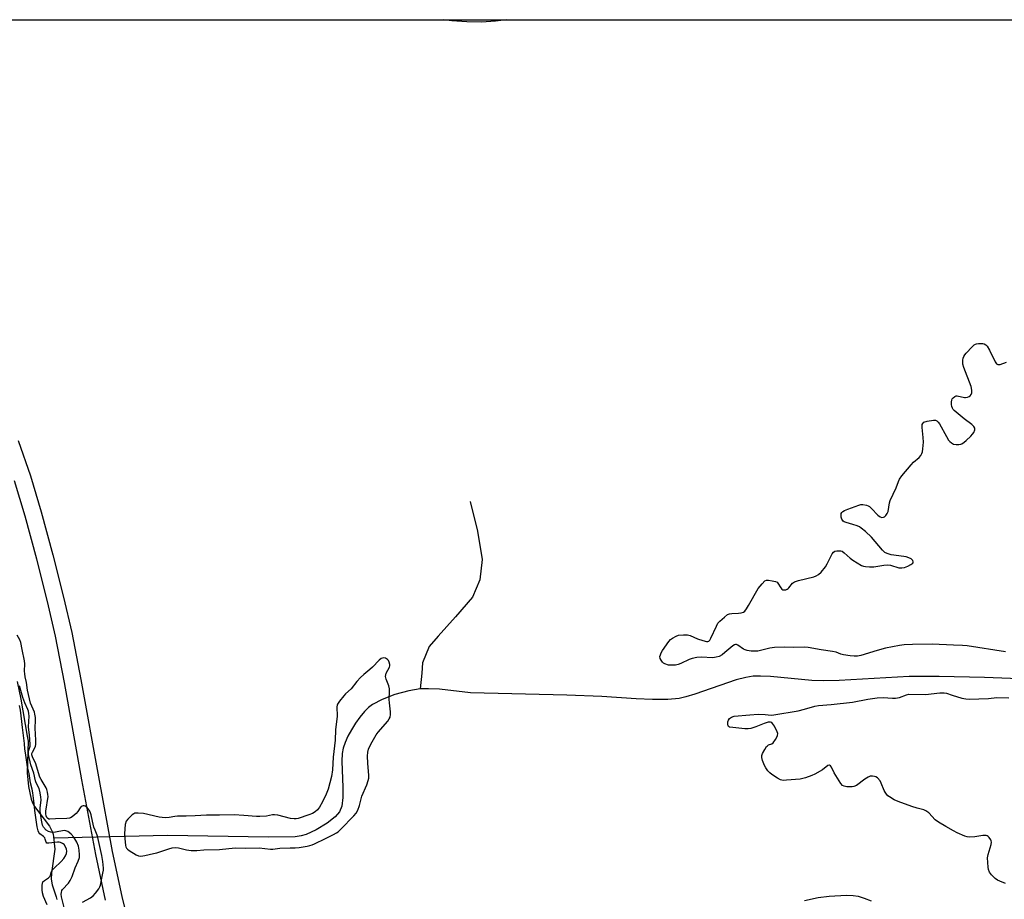
# Model space of a CAD drawing. Units: inches. Extents: x 1279762 to 1285762, y 509452 to 513452.
# Drawn here: x 1282201 to 1282622, y 513076 to 513452 of the extents above; entities that cross this region are included whole.
import ezdxf

# ---------------------------------------------------------------- set-up
doc = ezdxf.new("R2010")
doc.units = ezdxf.units.IN
doc.header["$MEASUREMENT"] = 0
for name, color, linetype in [('HYDRO-Single Line Stream', 4, 'Continuous'), ('HYDRO-Stream Poly Centerlines', 142, 'Continuous'), ('HYDRO-Water Body', 4, 'Continuous'), ('NTRL-Trees', 3, 'Continuous'), ('TRANS-Non Street Sidewalk', 7, 'Continuous'), ('Undefined', 1, 'Continuous')]:
    doc.layers.add(name, color=color, linetype=linetype)

msp = doc.modelspace()

# ---------------------------------------------------------------- linework, layer by layer
at = {"layer": 'HYDRO-Single Line Stream'}
for points in [[(1282393.34, 513245.78), (1282396.5, 513233.15), (1282398.44, 513221), (1282397.47, 513212.25), (1282394.31, 513204.96), (1282387.02, 513196.46), (1282379.73, 513188.2), (1282375.84, 513183.82), (1282372.93, 513176.78), (1282372.69, 513172.4), (1282372.03, 513165.69)], [(1282639.05, 513169.56), (1282613.2, 513170.54), (1282593.74, 513171.04), (1282581.04, 513171.06), (1282551.09, 513169.29), (1282544.51, 513169.1), (1282539.32, 513169.22), (1282521.73, 513170.98), (1282517.45, 513171.18), (1282514.28, 513171.09), (1282511.1, 513170.6), (1282506.97, 513169.53), (1282489.38, 513163.4), (1282485.59, 513162.28), (1282482.7, 513161.65), (1282477.89, 513161.19), (1282471.31, 513161.15), (1282464.29, 513161.48), (1282449.62, 513162.48), (1282434.7, 513163.01), (1282393.54, 513164.07), (1282380.18, 513165.56), (1282375.58, 513165.78), (1282372.03, 513165.69)], [(1282372.03, 513165.69), (1282367.16, 513164.92), (1282361.15, 513163.28), (1282355.67, 513161.22), (1282351.56, 513159.05), (1282349.86, 513157.72), (1282348.13, 513156), (1282346.17, 513153.65), (1282344.29, 513151.02), (1282342.58, 513148.25), (1282341.09, 513145.48), (1282339.89, 513142.82), (1282339.07, 513140.41), (1282338.64, 513138.1), (1282338.48, 513134.8), (1282338.98, 513123.54), (1282338.97, 513119.29), (1282338.48, 513115.61), (1282337.51, 513113.14), (1282335.66, 513110.97), (1282332.22, 513108.28), (1282327.56, 513105.46), (1282323.28, 513103.42), (1282321.08, 513102.83), (1282318.49, 513102.52), (1282307.18, 513102.25), (1282263.98, 513103.07), (1282215.37, 513101.91), (1282215.36, 513101.91)]]:
    msp.add_lwpolyline(points, dxfattribs=at)
at = {"layer": 'HYDRO-Stream Poly Centerlines'}
msp.add_lwpolyline([(1282199.74, 513168.79), (1282201.31, 513161.3), (1282204.01, 513145.56), (1282204.41, 513143.34), (1282204.03, 513129.88), (1282204.63, 513123.99), (1282205.75, 513118.56), (1282206.29, 513117.02), (1282207.1, 513115.45), (1282213.53, 513106.97), (1282214.71, 513104.7), (1282215.08, 513103.6), (1282215.31, 513102.5), (1282215.81, 513097.26), (1282214.32, 513087.14), (1282214.25, 513084.43), (1282214.64, 513081.94), (1282216.39, 513076.82), (1282216.64, 513075.61)], dxfattribs=at)
at = {"layer": 'HYDRO-Water Body'}
msp.add_lwpolyline([(1282404.2, 513451.06), (1282398.19, 513450.73), (1282391.94, 513450.78), (1282385.48, 513451.23), (1282382.03, 513451.69), (1282408.72, 513451.69)], close=True, dxfattribs=at)
msp.add_lwpolyline([(1282199.74, 513168.79), (1282201.31, 513161.3), (1282204.01, 513145.56), (1282204.41, 513143.34), (1282204.03, 513129.88), (1282204.63, 513123.99), (1282205.75, 513118.56), (1282206.29, 513117.02), (1282207.1, 513115.45), (1282213.53, 513106.97), (1282214.71, 513104.7), (1282215.08, 513103.6), (1282215.31, 513102.5), (1282215.81, 513097.26), (1282214.32, 513087.14), (1282214.25, 513084.43), (1282214.64, 513081.94), (1282216.39, 513076.82), (1282216.64, 513075.61)], dxfattribs=at)
at = {"layer": 'NTRL-Trees'}
msp.add_lwpolyline([(1281203.78, 513171.3), (1281412.11, 513192.14), (1281502.5, 513213), (1281637.94, 513232.5), (1281672.02, 513242.62), (1281722.12, 513257.49), (1281793.15, 513327.21), (1281843.83, 513451.74), (1283061.95, 513451.62)], dxfattribs=at)
at = {"layer": 'TRANS-Non Street Sidewalk'}
for points in [[(1282200.2, 513271.87, 0), (1282205.39, 513256.75, 0), (1282209.99, 513241.31, 0), (1282215.01, 513222.97, 0), (1282219.59, 513204.91, 0), (1282223.04, 513189.84, 0), (1282226.95, 513169.71, 0), (1282234.41, 513128.17, 0), (1282240.38, 513096.18, 0), (1282244.4, 513076.93, 0), (1282246.89, 513067.1, 0)], [(1282237.47, 513075.34, 0), (1282233.38, 513094.89, 0), (1282227.42, 513126.84, 0), (1282219.95, 513168.44, 0), (1282216.1, 513188.29, 0), (1282212.72, 513203.07, 0), (1282208.13, 513221.14, 0), (1282203.1, 513239.5, 0), (1282198.59, 513254.66, 0)], [(1282536.19, 513075.24, 0), (1282542.03, 513076.53, 0), (1282546.74, 513077.17, 0), (1282554.24, 513077.53, 0), (1282557.08, 513077.43, 0), (1282559.2, 513077.11, 0), (1282561.81, 513076.3, 0), (1282564.8, 513075.07, 0)]]:
    msp.add_polyline3d(points, dxfattribs=at)
at = {"layer": 'Undefined'}
for points, elevation in [([(1282622.19, 513181.47), (1282605.79, 513184.05), (1282603.81, 513184.28), (1282599.9, 513184.34), (1282590.84, 513184.78), (1282582.38, 513184.74), (1282578.78, 513184.55), (1282576.86, 513184.26), (1282570.92, 513183.07), (1282567.3, 513182.11), (1282560.31, 513180.01), (1282558.9, 513179.74), (1282557.47, 513179.65), (1282555.73, 513179.83), (1282552.86, 513180.32), (1282551.82, 513180.61), (1282549.76, 513181.38), (1282548.22, 513181.74), (1282543.33, 513182.38), (1282537.85, 513183.41), (1282536.39, 513183.58), (1282531.45, 513183.38), (1282527.76, 513183.51), (1282523.43, 513183.42), (1282521.47, 513183.09), (1282516.27, 513181.85), (1282515.21, 513181.77), (1282513.44, 513181.89), (1282511.69, 513182.12), (1282510.86, 513182.36), (1282510.18, 513182.72), (1282507.7, 513184.43), (1282507.23, 513184.65), (1282506.77, 513184.73), (1282506.3, 513184.6), (1282505.61, 513184.15), (1282502.21, 513181.2), (1282501.06, 513180.3), (1282499.81, 513179.61), (1282498.45, 513179.19), (1282497.03, 513179.04), (1282492.09, 513179.25), (1282490.25, 513179.12), (1282488.3, 513178.69), (1282486.94, 513178.29), (1282483.45, 513176.59), (1282482.24, 513176.12), (1282481.12, 513175.9), (1282479.64, 513175.77), (1282478.17, 513175.85), (1282476.5, 513176.42), (1282476, 513176.7), (1282475.58, 513177.06), (1282474.92, 513177.96), (1282474.58, 513178.7), (1282474.48, 513179.48), (1282474.68, 513180.3), (1282475.03, 513181.11), (1282475.57, 513182.04), (1282478.22, 513185.95), (1282478.91, 513186.74), (1282479.8, 513187.41), (1282481.35, 513188.24), (1282482.45, 513188.62), (1282484.51, 513188.86), (1282486.28, 513188.86), (1282487.35, 513188.58), (1282490.48, 513187.14), (1282492.73, 513186.37), (1282494.41, 513185.96), (1282494.93, 513185.97), (1282495.32, 513186.1), (1282495.85, 513186.58), (1282496.28, 513187.31), (1282498.58, 513192.44), (1282499.27, 513193.73), (1282500.01, 513194.61), (1282502.01, 513196.37), (1282503.4, 513197.43), (1282504.16, 513197.77), (1282505.25, 513197.94), (1282508.1, 513198.08), (1282509.17, 513198.22), (1282510.13, 513198.5), (1282510.74, 513198.96), (1282511.41, 513199.86), (1282512.32, 513201.33), (1282516.51, 513208.64), (1282518.12, 513210.67), (1282519.31, 513211.85), (1282520, 513212.16), (1282520.79, 513212.18), (1282522.46, 513211.94), (1282523.82, 513211.62), (1282524.52, 513211.27), (1282524.86, 513210.92), (1282526.1, 513208.85), (1282526.6, 513208.26), (1282527.02, 513208.04), (1282527.51, 513207.99), (1282528.28, 513208.1), (1282528.77, 513208.29), (1282529.2, 513208.57), (1282529.56, 513208.94), (1282531.09, 513210.88), (1282531.49, 513211.23), (1282531.99, 513211.5), (1282533.66, 513212.01), (1282540.24, 513213.56), (1282541.3, 513213.98), (1282542.27, 513214.56), (1282543.33, 513215.6), (1282545.22, 513217.92), (1282545.98, 513219.19), (1282548.1, 513223.46), (1282548.6, 513224.12), (1282549.28, 513224.52), (1282550.11, 513224.71), (1282550.97, 513224.78), (1282551.82, 513224.72), (1282552.33, 513224.55), (1282553.25, 513223.9), (1282555.82, 513221.53), (1282556.96, 513220.66), (1282560.67, 513218.5), (1282561.44, 513218.16), (1282562.27, 513217.96), (1282564.03, 513217.86), (1282565.81, 513217.91), (1282570.22, 513218.64), (1282571.65, 513218.73), (1282573.02, 513218.53), (1282576.59, 513217.48), (1282577.84, 513217.4), (1282578.95, 513217.62), (1282580.35, 513218.14), (1282581.69, 513218.83), (1282582.54, 513219.49), (1282582.74, 513219.86), (1282582.75, 513220.03), (1282582.5, 513220.59), (1282581.82, 513221.28), (1282580.84, 513221.77), (1282579.75, 513222.11), (1282578.64, 513222.35), (1282573.26, 513222.96), (1282571.59, 513223.51), (1282570.57, 513224.05), (1282569.53, 513225.05), (1282564.95, 513230.49), (1282562.3, 513232.91), (1282560.48, 513234.45), (1282559.75, 513234.91), (1282558.75, 513235.35), (1282556.92, 513235.99), (1282554.06, 513236.82), (1282553.25, 513237.15), (1282552.82, 513237.44), (1282552.22, 513238.19), (1282551.88, 513239.13), (1282551.86, 513240.16), (1282551.97, 513240.64), (1282552.23, 513241.08), (1282552.62, 513241.47), (1282553.35, 513241.95), (1282554.7, 513242.59), (1282559.45, 513244.29), (1282560.3, 513244.49), (1282561.12, 513244.51), (1282562.73, 513244.17), (1282563.5, 513243.88), (1282563.98, 513243.6), (1282564.86, 513242.82), (1282567.55, 513240.01), (1282568.61, 513239.22), (1282569.33, 513239.03), (1282570.05, 513239.1), (1282570.48, 513239.31), (1282571.04, 513239.83), (1282571.64, 513240.69), (1282571.94, 513241.47), (1282572.62, 513245.18), (1282572.92, 513246.29), (1282575.36, 513251.67), (1282576.36, 513254.37), (1282576.85, 513255.4), (1282577.89, 513256.8), (1282581.86, 513261.49), (1282582.87, 513262.55), (1282585.3, 513264.67), (1282585.99, 513265.53), (1282586.38, 513266.25), (1282586.62, 513267.02), (1282586.87, 513268.34), (1282587.06, 513271.12), (1282586.94, 513273.15), (1282586.48, 513277.45), (1282586.47, 513278.25), (1282586.55, 513278.74), (1282586.76, 513279.19), (1282587.31, 513279.69), (1282588.67, 513280.1), (1282591.33, 513280.5), (1282592.17, 513280.5), (1282592.88, 513280.24), (1282593.43, 513279.67), (1282593.9, 513278.95), (1282596.91, 513273.57), (1282597.84, 513272.08), (1282598.39, 513271.41), (1282599.01, 513270.82), (1282599.47, 513270.53), (1282599.99, 513270.35), (1282601.11, 513270.18), (1282602.25, 513270.16), (1282603.07, 513270.3), (1282603.55, 513270.51), (1282604.45, 513271.13), (1282605.32, 513271.86), (1282607.3, 513273.73), (1282608.11, 513274.61), (1282608.6, 513275.34), (1282609, 513276.4), (1282608.99, 513277.15), (1282608.67, 513277.8), (1282608.35, 513278.21), (1282607.73, 513278.78), (1282604.5, 513281.2), (1282600.18, 513284.73), (1282599.8, 513285.14), (1282599.45, 513285.68), (1282599.21, 513286.46), (1282599.07, 513287.29), (1282599.02, 513288.39), (1282599.15, 513289.17), (1282599.4, 513289.63), (1282599.74, 513290.04), (1282600.57, 513290.71), (1282601.04, 513290.9), (1282601.55, 513290.93), (1282604.58, 513290.3), (1282605.12, 513290.28), (1282605.88, 513290.38), (1282606.58, 513290.62), (1282606.99, 513290.91), (1282607.48, 513291.55), (1282607.77, 513292.31), (1282607.79, 513293.34), (1282607.45, 513294.94), (1282604.4, 513303.07), (1282603.97, 513304.48), (1282603.89, 513305.33), (1282603.95, 513306.19), (1282604.09, 513307.04), (1282604.35, 513307.84), (1282604.8, 513308.54), (1282605.37, 513309.2), (1282607.97, 513311.94), (1282608.82, 513312.71), (1282609.28, 513313), (1282609.78, 513313.18), (1282610.6, 513313.33), (1282611.71, 513313.4), (1282612.52, 513313.34), (1282613.03, 513313.18), (1282613.74, 513312.72), (1282614.27, 513312.13), (1282615.29, 513310.46), (1282617.7, 513305.43), (1282618.28, 513304.65), (1282618.83, 513304.35), (1282619.29, 513304.31), (1282619.82, 513304.4), (1282622.6, 513305.34)], 256), ([(1282227.69, 513074.54), (1282231, 513076.32), (1282232.21, 513077.22), (1282233.18, 513078.34), (1282234.58, 513080.27), (1282235.04, 513081.02), (1282235.36, 513081.83), (1282236.4, 513086.99), (1282236.56, 513088.15), (1282236.57, 513089.02), (1282236.27, 513091.94), (1282235.88, 513094.43), (1282234.23, 513102.15), (1282233.93, 513103.11), (1282232.99, 513105.26), (1282232.53, 513106.59), (1282231.88, 513109.09), (1282231.35, 513111.92), (1282231.11, 513112.74), (1282230.71, 513113.5), (1282230.04, 513114.45), (1282229.48, 513115.09), (1282228.84, 513115.55), (1282228.39, 513115.67), (1282227.92, 513115.68), (1282227.46, 513115.59), (1282227.05, 513115.38), (1282226.58, 513114.82), (1282225.71, 513113.3), (1282224.97, 513112.47), (1282223.25, 513111.03), (1282222.54, 513110.63), (1282222.05, 513110.49), (1282220.94, 513110.36), (1282216.12, 513110.22), (1282213.7, 513109.99), (1282213.26, 513110.07), (1282212.73, 513110.41), (1282212.46, 513110.74), (1282212.16, 513111.41), (1282211.99, 513112.33), (1282212.02, 513113.38), (1282212.93, 513119.7), (1282212.89, 513120.62), (1282212.72, 513121.6), (1282212.43, 513122.63), (1282212.1, 513123.37), (1282209.93, 513126.92), (1282209.41, 513127.96), (1282207.55, 513134.06), (1282206.42, 513136.3), (1282206.04, 513137.56), (1282206.05, 513138.08), (1282206.2, 513138.62), (1282207.48, 513141.05), (1282207.73, 513142.01), (1282207.71, 513143.79), (1282207.37, 513148.85), (1282207.59, 513152.29), (1282207.53, 513153.43), (1282207.32, 513154.88), (1282207.11, 513155.73), (1282205.46, 513159.56), (1282204.17, 513165.11), (1282203.65, 513168.45), (1282203.14, 513170.82), (1282202.94, 513172.16), (1282202.88, 513173.25), (1282202.99, 513176.46), (1282202.91, 513177.63), (1282201.81, 513182.5), (1282201.31, 513185.48), (1282200.89, 513186.66), (1282199.75, 513188.71)], 254), ([(1282220.06, 513071.06), (1282218.73, 513076.76), (1282218.58, 513077.89), (1282218.64, 513078.7), (1282218.86, 513079.46), (1282219.12, 513079.92), (1282221.61, 513082.64), (1282222.38, 513083.81), (1282223.17, 513085.54), (1282224.56, 513089.26), (1282225.81, 513092.08), (1282226.29, 513093.69), (1282226.38, 513094.8), (1282226.24, 513096.75), (1282225.88, 513098.46), (1282225.25, 513100.16), (1282223.9, 513102.3), (1282222.82, 513103.59), (1282221.99, 513104.34), (1282221.31, 513104.8), (1282220.57, 513105.07), (1282219.78, 513105.12), (1282216.14, 513104.41), (1282214.99, 513104.34), (1282214.14, 513104.44), (1282213.05, 513104.8), (1282212.08, 513105.36), (1282211.03, 513106.57), (1282210.57, 513107.49), (1282210.13, 513109.56), (1282209.56, 513113.42), (1282209.56, 513114.69), (1282209.95, 513118.32), (1282209.89, 513119.44), (1282209.59, 513121.27), (1282209.09, 513123.17), (1282207.82, 513125.61), (1282207.52, 513126.34), (1282206.83, 513129.64), (1282205.59, 513133.21), (1282204.62, 513137.6), (1282204.56, 513139.08), (1282205.25, 513141.26), (1282205.33, 513142.09), (1282205.05, 513145.85), (1282204.62, 513149.53), (1282204.8, 513154.01), (1282204.74, 513155.21), (1282204.57, 513156.17), (1282204.31, 513156.96), (1282203.06, 513159.74), (1282202.19, 513161.98), (1282200.69, 513167)], 252), ([(1282622.15, 513082.56), (1282619.72, 513083.47), (1282618.69, 513083.94), (1282617.8, 513084.62), (1282616.22, 513086.25), (1282615.37, 513087.37), (1282614.92, 513088.45), (1282614.71, 513089.56), (1282614.55, 513091.54), (1282614.53, 513093.54), (1282614.76, 513094.97), (1282616.06, 513099.17), (1282616.21, 513100.2), (1282616.09, 513100.73), (1282615.85, 513101.24), (1282615.2, 513102.2), (1282614.79, 513102.59), (1282614.35, 513102.84), (1282613.86, 513103), (1282613.33, 513103.07), (1282612.49, 513103.02), (1282609.02, 513102.5), (1282606.96, 513102.32), (1282605.81, 513102.43), (1282604.71, 513102.8), (1282601.48, 513104.23), (1282599.91, 513105.01), (1282596.65, 513106.81), (1282593.48, 513108.76), (1282592.12, 513109.77), (1282589.42, 513112.65), (1282588.09, 513113.61), (1282587.29, 513113.94), (1282584.43, 513114.73), (1282582.16, 513115.48), (1282576.23, 513117.54), (1282574.51, 513118.31), (1282572.56, 513119.49), (1282571.92, 513120.03), (1282571.36, 513120.66), (1282570.7, 513121.56), (1282570.29, 513122.29), (1282569.07, 513125.47), (1282568.53, 513126.44), (1282567.41, 513127.63), (1282566.74, 513128.08), (1282566.21, 513128.27), (1282565.38, 513128.42), (1282564.81, 513128.42), (1282564.27, 513128.33), (1282563.51, 513128.02), (1282562.03, 513127.16), (1282558.41, 513124.47), (1282557.38, 513123.94), (1282556.57, 513123.82), (1282555.73, 513123.81), (1282554.31, 513123.9), (1282553.22, 513124.09), (1282552.53, 513124.44), (1282551.78, 513125.3), (1282548.9, 513129.88), (1282547.82, 513132.24), (1282547.39, 513132.8), (1282546.89, 513133.09), (1282546.27, 513132.91), (1282543.91, 513131.15), (1282540.72, 513129.18), (1282539.4, 513128.61), (1282536.61, 513127.72), (1282534.35, 513127.18), (1282528.55, 513126.62), (1282527.12, 513126.57), (1282526.57, 513126.65), (1282526.04, 513126.83), (1282524.77, 513127.51), (1282522.29, 513129.08), (1282521.38, 513129.82), (1282520.59, 513130.7), (1282519.69, 513131.89), (1282519.14, 513132.91), (1282518.36, 513135.07), (1282518.03, 513136.43), (1282518.06, 513137.23), (1282518.34, 513138.02), (1282519.31, 513139.81), (1282520.07, 513141.02), (1282520.42, 513141.43), (1282520.81, 513141.74), (1282522.35, 513142.18), (1282522.92, 513142.6), (1282523.87, 513144.01), (1282524.42, 513145.04), (1282524.74, 513145.81), (1282524.81, 513146.6), (1282524.57, 513147.38), (1282523.41, 513149.76), (1282522.63, 513150.94), (1282522.22, 513151.28), (1282521.75, 513151.48), (1282521.23, 513151.53), (1282520.68, 513151.45), (1282519.02, 513150.91), (1282515.47, 513149.51), (1282513.27, 513148.83), (1282512.16, 513148.6), (1282510.7, 513148.63), (1282505.64, 513149.15), (1282504.25, 513149.39), (1282503.81, 513149.59), (1282503.55, 513149.91), (1282503.44, 513150.59), (1282503.54, 513151.64), (1282503.76, 513152.4), (1282504.2, 513153.05), (1282505.08, 513153.68), (1282506.16, 513154.01), (1282512.85, 513154.67), (1282516.45, 513154.86), (1282519.43, 513154.74), (1282522.02, 513154.53), (1282523.2, 513154.58), (1282533.48, 513156.29), (1282536.27, 513156.97), (1282540.73, 513158.3), (1282542.3, 513158.66), (1282547.61, 513159.04), (1282556.71, 513160.03), (1282563.34, 513161.29), (1282567.31, 513161.93), (1282569.82, 513162.03), (1282573.8, 513161.68), (1282575.2, 513161.68), (1282576.86, 513162.09), (1282579.88, 513163.23), (1282580.84, 513163.38), (1282587.9, 513163.27), (1282594.1, 513163.98), (1282595.99, 513164.01), (1282597.01, 513163.83), (1282599.33, 513162.95), (1282603.54, 513161.8), (1282605.24, 513161.4), (1282606.61, 513161.27), (1282614.86, 513161.56), (1282618.46, 513161.95), (1282623.55, 513161.94)], 256), ([(1282212.53, 513073.44), (1282210.96, 513076.93), (1282210.54, 513078.5), (1282210.43, 513079.77), (1282210.42, 513081.73), (1282210.51, 513082.59), (1282210.72, 513083.18), (1282211.38, 513083.86), (1282213.09, 513084.94), (1282213.7, 513085.48), (1282214.02, 513086.12), (1282214.36, 513087.59), (1282214.74, 513088.24), (1282215.52, 513089.1), (1282218.57, 513091.98), (1282219.65, 513093.25), (1282220.37, 513094.37), (1282220.79, 513095.32), (1282220.94, 513096.4), (1282220.83, 513097.2), (1282220.42, 513098.22), (1282219.76, 513099.13), (1282219.08, 513099.64), (1282218.29, 513099.98), (1282217.72, 513100.12), (1282216.91, 513100.17), (1282215.81, 513100.08), (1282213.25, 513099.71), (1282212.75, 513099.71), (1282212.34, 513099.82), (1282212.05, 513100.17), (1282211.72, 513101.43), (1282211.47, 513101.98), (1282210.94, 513102.54), (1282209.4, 513103.79), (1282209.03, 513104.31), (1282208.73, 513105.06), (1282208.32, 513106.78), (1282207.25, 513113.78), (1282207.07, 513115.31), (1282206.91, 513117.79), (1282206.38, 513121.3), (1282206.09, 513122.85), (1282205.44, 513125.5), (1282204.79, 513129.51), (1282204.2, 513132.37), (1282203.22, 513138.33), (1282203.04, 513139.88), (1282202.92, 513142.3), (1282201.96, 513149.21), (1282201.75, 513151.83), (1282201.17, 513156.54), (1282200.66, 513158.55)], 250)]:
    msp.add_lwpolyline(points, dxfattribs=dict(at, elevation=elevation))
at = {"layer": 'Undefined', "elevation": 254}
msp.add_lwpolyline([(1282356.4, 513178.93), (1282355.86, 513178.84), (1282355.35, 513178.64), (1282354.4, 513177.98), (1282351.62, 513174.97), (1282350.52, 513173.99), (1282347.94, 513171.91), (1282346.48, 513170.51), (1282344.9, 513168.83), (1282342.48, 513165.67), (1282340.12, 513163.54), (1282339.31, 513162.7), (1282337.43, 513160.42), (1282336.63, 513159.23), (1282336.44, 513158.74), (1282336.32, 513158.01), (1282336.44, 513154.06), (1282335.75, 513148.2), (1282335.67, 513143.79), (1282334.78, 513136.49), (1282334.56, 513131.08), (1282334.11, 513128.25), (1282332.66, 513122.8), (1282331.79, 513120.66), (1282330.21, 513117.37), (1282328.97, 513115.14), (1282328.1, 513114.03), (1282327.11, 513113.15), (1282326, 513112.45), (1282324.43, 513111.8), (1282319.79, 513110.33), (1282318.92, 513110.15), (1282318.12, 513110.1), (1282316.48, 513110.34), (1282311.11, 513111.68), (1282309.71, 513111.92), (1282308.9, 513111.88), (1282306.27, 513111.32), (1282303.41, 513111.15), (1282301.95, 513111.2), (1282296.63, 513111.65), (1282292.48, 513111.91), (1282286.21, 513111.68), (1282280.69, 513111.76), (1282275.74, 513111.37), (1282271.89, 513111.28), (1282268.25, 513111.32), (1282267.16, 513111.19), (1282264.73, 513110.72), (1282263.01, 513110.63), (1282260.36, 513110.84), (1282253.75, 513112.43), (1282251.43, 513112.62), (1282250.03, 513112.53), (1282249.53, 513112.34), (1282248.84, 513111.86), (1282246.97, 513110.03), (1282246.35, 513109.09), (1282245.94, 513107.79), (1282245.68, 513105.86), (1282245.63, 513103.7), (1282245.7, 513101.77), (1282245.96, 513098.79), (1282246.12, 513098.24), (1282246.5, 513097.59), (1282246.87, 513097.19), (1282247.56, 513096.66), (1282250.59, 513094.79), (1282251.6, 513094.36), (1282252.58, 513094.24), (1282254.34, 513094.48), (1282258.05, 513095.27), (1282259.37, 513095.63), (1282264.49, 513097.38), (1282265.9, 513097.69), (1282267.32, 513097.85), (1282268.67, 513097.77), (1282270.92, 513097.17), (1282272.04, 513096.96), (1282274.03, 513096.68), (1282275.43, 513096.58), (1282276.45, 513096.62), (1282279.51, 513096.92), (1282286.2, 513097.03), (1282292.92, 513097.72), (1282297.21, 513097.55), (1282303.21, 513097.77), (1282307.99, 513097.16), (1282309.04, 513097.24), (1282312.04, 513097.68), (1282316.44, 513097.7), (1282318.47, 513097.8), (1282320.21, 513097.97), (1282323.72, 513098.48), (1282324.88, 513098.7), (1282325.87, 513098.99), (1282326.87, 513099.42), (1282331.44, 513101.81), (1282334.98, 513103.47), (1282336.21, 513104.13), (1282336.91, 513104.6), (1282338.12, 513105.7), (1282343.6, 513111.37), (1282344.66, 513112.64), (1282345.38, 513113.89), (1282346.11, 513115.92), (1282347.08, 513119.78), (1282349.11, 513124.72), (1282349.76, 513126.51), (1282350.02, 513127.55), (1282350.06, 513128.68), (1282349.61, 513133.88), (1282349.47, 513137), (1282349.54, 513138.67), (1282349.87, 513139.91), (1282350.33, 513140.97), (1282351.42, 513143.11), (1282353.17, 513146.06), (1282354.03, 513147.17), (1282358.09, 513151.93), (1282358.73, 513152.86), (1282359.08, 513153.67), (1282359.25, 513154.78), (1282359.27, 513155.93), (1282358.8, 513159.79), (1282358.7, 513161.22), (1282358.92, 513164.6), (1282358.9, 513165.71), (1282358.57, 513167), (1282357.41, 513169.88), (1282357.19, 513171.06), (1282357.23, 513171.77), (1282357.38, 513172.43), (1282358.81, 513174.98), (1282359.01, 513175.62), (1282359.04, 513176.15), (1282358.76, 513177.15), (1282358.39, 513177.84), (1282358.07, 513178.24), (1282357.65, 513178.58), (1282357.18, 513178.81)], close=True, dxfattribs=at)

doc.saveas('drawing.dxf')
